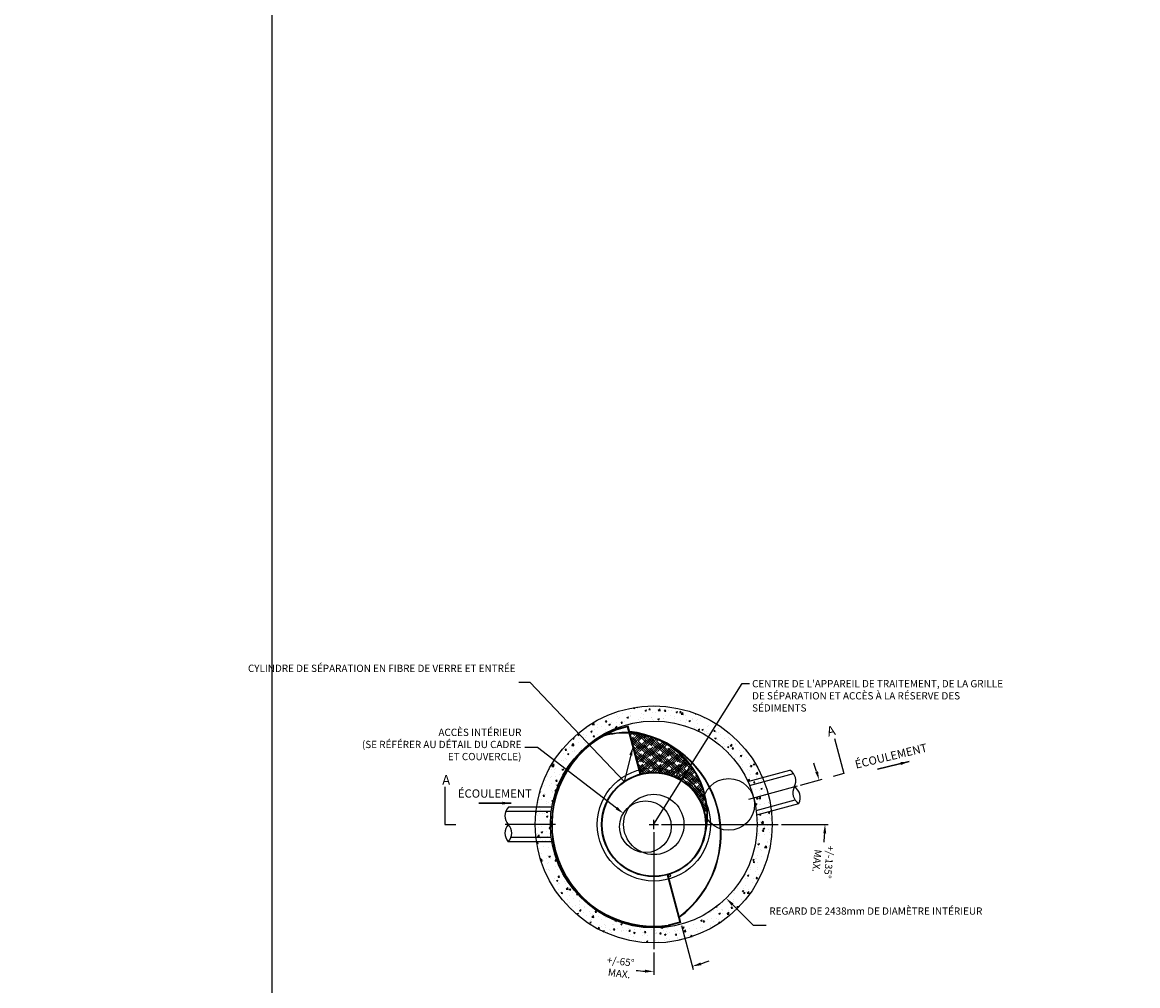
# Model space of a CAD drawing. Units: inches. Extents: x -3415 to 8965, y 0 to 6061.
# Drawn here: x -116 to 402, y 310 to 758 of the extents above; entities that cross this region are included whole.
import ezdxf
from ezdxf import colors
from ezdxf.entities.mleader import LeaderData, LeaderLine
from ezdxf.math import Vec2, Vec3

# ---------------------------------------------------------------- set-up
doc = ezdxf.new("R2010")
doc.units = ezdxf.units.IN
doc.header["$LTSCALE"] = 0.5
doc.header["$MEASUREMENT"] = 0
doc.layers.add('CES-Symbol', color=34, linetype='Continuous', lineweight=30)
doc.styles.add('CCP-Text', font='arial.ttf')
doc.styles.add('CES-Text', font='arial.ttf')
doc.dimstyles.new('CCP-Dim Style', dxfattribs={"dimtxt": 0.070312, "dimasz": 0.085938, "dimexe": 0.03125, "dimexo": 0.03125, "dimgap": 0.03125, "dimtad": 0, "dimdec": 4, "dimzin": 3, "dimdsep": 46, "dimlunit": 4, "dimtxsty": 'CCP-Text', "dimcen": -0.0625, "dimclrd": 256, "dimclre": 256, "dimclrt": 52, "dimadec": 0, "dimazin": 1, "dimtfac": 0.75, "dimtdec": 4, "dimtmove": 0, "dimatfit": 3, "dimfxl": 1, "dimtfill": 1, "dimfrac": 1, "dimtolj": 1, "dimtzin": 0, "dimlwd": -1, "dimlwe": -1, "dimarcsym": 0})

# ---------------------------------------------------------------- blocks, each defined once
blk = doc.blocks.new('*D43')
at = {"transparency": 16777216}
for p, q in [((245.21, 403.56), (255.3, 406.27)), ((236.31, 385.31), (258.06, 385.31))]:
    blk.add_line(p, q, dxfattribs=at)
for start, end in [(17.9743, 20.9485), (354.0515, 357.0257)]:
    blk.add_arc((177.09, 385.31), 79.47, start, end, dxfattribs=at)
for points in [[(252.02, 409.64), (253.34, 410.03), (253.85, 405.88)], [(257.14, 381.17), (255.77, 381.2), (256.56, 385.31)]]:
    blk.add_solid(points, dxfattribs=at)
at = {"layer": 'Defpoints', "color": 0, "transparency": 16777216}
for p in [(243.76, 403.18), (255.35, 399.11), (221.14, 397.11), (186.61, 385.31), (234.81, 385.31)]:
    blk.add_point(p, dxfattribs=at)
at = {"color": 52, "transparency": 16777216, "insert": (255.21, 368.21), "char_height": 3.375, "attachment_point": 5, "rotation": 264.0515, "style": 'CCP-Text', "bg_fill": 3, "box_fill_scale": 1.25, "bg_fill_color": 256, "bg_fill_true_color": 13158600, "bg_fill_transparency": 0}
blk.add_mtext('+/-135%%D\\PMAX.', dxfattribs=at)
blk = doc.blocks.new('*D44')
at = {"transparency": 16777216}
for p, q in [((189.92, 338.38), (195.38, 318)), ((177.09, 325.86), (177.09, 315.59))]:
    blk.add_line(p, q, dxfattribs=at)
for start, end in [(288.4167, 291.8333), (263.1667, 266.5833)]:
    blk.add_arc((177.09, 386.28), 69.18, start, end, dxfattribs=at)
for points in [[(198.75, 321.29), (199.14, 319.98), (195, 319.45)], [(172.95, 316.53), (172.99, 317.9), (177.09, 317.09)]]:
    blk.add_solid(points, dxfattribs=at)
at = {"layer": 'Defpoints', "color": 0, "transparency": 16777216}
for p in [(177.09, 381.78), (183.61, 361.95), (189.53, 339.83), (177.09, 327.36), (189.1, 318.14)]:
    blk.add_point(p, dxfattribs=at)
at = {"color": 52, "transparency": 16777216, "insert": (161.31, 318.49), "char_height": 3.375, "attachment_point": 5, "rotation": 353.1667, "style": 'CCP-Text', "bg_fill": 3, "box_fill_scale": 1.25, "bg_fill_color": 256, "bg_fill_true_color": 13158600, "bg_fill_transparency": 0}
blk.add_mtext('+/-65%%D\\PMAX.', dxfattribs=at)
blk = doc.blocks.new('*U54')
at = {"color": 32, "insert": (-0.346, 0), "char_height": 2.3438, "attachment_point": 6, "style": 'CCP-Text'}
blk.add_mtext('\\A1;', dxfattribs=at)
at = {"layer": 'CES-Symbol', "insert": (-0.158, 0.083), "char_height": 0.08, "attachment_point": 5, "style": 'CCP-Text'}
blk.add_mtext('ÉCOULEMENT', dxfattribs=at)
at = {"layer": 'CES-Symbol'}
blk.add_leader([(0, 0), (-0.314, 0)], dimstyle='CCP-Dim Style', override={"dimscale": 1, "dimtxsty": 'CCP-Text'}, dxfattribs=at)
blk = doc.blocks.new('*U53')
at = {"color": 32, "insert": (-0.346, 0), "char_height": 2.3438, "attachment_point": 6, "style": 'CCP-Text'}
blk.add_mtext('\\A1;', dxfattribs=at)
at = {"layer": 'CES-Symbol', "insert": (-0.158, 0.083), "char_height": 0.08, "attachment_point": 5, "style": 'CCP-Text'}
blk.add_mtext('ÉCOULEMENT', dxfattribs=at)
at = {"layer": 'CES-Symbol'}
blk.add_leader([(0, 0), (-0.314, 0)], dimstyle='CCP-Dim Style', override={"dimscale": 1, "dimtxsty": 'CCP-Text'}, dxfattribs=at)

msp = doc.modelspace()

# ---------------------------------------------------------------- hatches: boundary and pattern name
h = msp.add_hatch()
h.set_pattern_fill('AR-CONC', style=0)
h.set_pattern_definition([(50, (-1238.771, -888.2247), (7.172602, -0.627521), [0.75, -8.25]), (355, (-1238.771, -888.225), (-1.387513, 7.52192), [0.6, -6.6]), (100.4514, (-1238.173, -888.277), (5.785094, 6.894395), [0.637402, -7.01142]), (46.1842, (-1238.771, -886.225), (10.67241, -1.65519), [1.125, -12.375]), (96.6356, (-1237.881, -886.363), (9.346627, 9.74118), [0.9561, -10.51713]), (351.1842, (-1238.771, -886.225), (9.34662, 9.741186), [0.9, -9.9]), (21, (-1237.771, -886.7247), (5.96907, -4.026189), [0.75, -8.25]), (326, (-1237.771, -886.725), (2.433153, 7.2515), [0.6, -6.6]), (71.4514, (-1237.2734, -887.06), (8.402226, 3.225305), [0.637402, -7.01142]), (37.5, (-1238.7708, -888.2247), (0.1215986, 3.3289385), [0, -6.52, 0, -6.7, 0, -6.625]), (7.5, (-1238.771, -888.2247), (2.6306954, 3.944117), [0, -3.82, 0, -6.37, 0, -2.525]), (327.5, (-1241.0008, -888.2247), (5.3382244, -0.2255487), [0, -2.5, 0, -7.8, 0, -10.35]), (317.5, (-1242.001, -888.2247), (5.831862, 1.00105), [0, -3.25, 0, -5.18, 0, -7.35])])
edge = h.paths.add_edge_path()
edge.add_arc((177.089, 385.31), 55, 0, 360)
edge = h.paths.add_edge_path(flags=17)
edge.add_arc((177.089, 385.31), 48, 0, 360)

# ---------------------------------------------------------------- linework, layer by layer
at = {"color": 7}
for p, q in [((0, 0), (0, 6061.26)), ((218.134, 450.724), (221.584, 450.724)), ((165.127, 430.919, 0), (159.331, 429.366, 0)), ((164.95, 430.613, 0), (159.411, 429.128, 0)), ((170.813, 408.734, 0), (164.95, 430.613, 0)), ((171.054, 408.797, 0), (165.127, 430.919, 0)), ((123.15, 421.08), (117.15, 421.08)), ((159.802, 392.876), (123.15, 421.08)), ((220.734, 405.287), (240.24, 410.514)), ((221.537, 403.431), (241.938, 408.898)), ((221.142, 397.114), (243.764, 403.176)), ((224.643, 391.84), (242.694, 396.677)), ((224.875, 389.832), (244.393, 395.062)), ((129.465, 391.31), (108.344, 391.31)), ((129.76, 393.31), (109.567, 393.31)), ((131.481, 385.31), (108.061, 385.31)), ((174.98, 385.31), (179.198, 385.31)), ((177.089, 383.201), (177.089, 387.419)), ((180.608, 385.31), (234.807, 385.31)), ((129.465, 379.31), (110.777, 379.31)), ((177.089, 381.781), (177.089, 327.36)), ((129.76, 377.31), (109.554, 377.31))]:
    msp.add_line(p, q, dxfattribs=at)
for radius in [55, 48]:
    msp.add_circle((177.089, 385.31), radius, dxfattribs=at)
for centre, radius, start, end in [((163.801, 389.728), 38, 87.08017, 105.43657), ((237.131, 405.54), 5.871, 332.09979, 57.94172), ((247.522, 400.049), 5.881, 152.19224, 237.94683), ((239.19, 397.81), 5.884, 332.16302, 57.86965), ((113.864, 389.31), 5.871, 137.05828, 222.90021), ((113.876, 381.311), 5.884, 137.13035, 222.83698), ((105.249, 381.317), 5.881, 317.05317, 42.80776)]:
    msp.add_arc(centre, radius, start, end, dxfattribs=at)
for points in [[(160.222, 393.421), (163.072, 390.361), (159.383, 392.331)], [(177.147, 385.375), (177.089, 385.31), (177.122, 385.39)]]:
    msp.add_solid(points, dxfattribs=at)

# ---------------------------------------------------------------- block references
at = {"color": 7, "xscale": 47.99999999999989, "yscale": 47.99999999999989, "zscale": 47.99999999999989, "rotation": 13.60685185830604}
msp.add_blockref('*U53', (295.65, 414.515), dxfattribs=at)
at = {"color": 7, "xscale": 48, "yscale": 48, "zscale": 48}
msp.add_blockref('*U54', (110.887, 395.199), dxfattribs=at)

# ---------------------------------------------------------------- texts
at = {"color": 7, "attachment_point": 1}
for s, insert, char_height, width, style in [("{CENTRE DE L'APPAREIL DE TRAITEMENT, DE LA GRILLE DE SÉPARATION ET ACCÈS À LA RÉSERVE DES SÉDIMENTS}", (222.723, 452.349), 3.375, 117.80133, 'CES-Text'), ('\\pxqc;A', (75.548, 408.227), 4.5, 10.3398, 'CCP-Text')]:
    msp.add_mtext(s, dxfattribs=dict(at, insert=insert, char_height=char_height, width=width, style=style))
at = {"color": 52, "insert": (115.65, 429.77), "char_height": 3.375, "width": 77.92764, "attachment_point": 3, "style": 'CES-Text'}
msp.add_mtext('{ACCÈS INTÉRIEUR\\P(SE RÉFÉRER AU DÉTAIL DU CADRE ET COUVERCLE)}', dxfattribs=at)
at = {"color": 7, "insert": (263.777, 432.263), "char_height": 4.5, "width": 10.3398, "attachment_point": 3, "rotation": 15, "style": 'CCP-Text'}
msp.add_mtext('\\pxqc;A', dxfattribs=at)

# ---------------------------------------------------------------- leaders
at = {"color": 7}
msp.add_leader([(80.133, 402.82), (80.133, 385.31), (85.219, 385.31)], dimstyle='CCP-Dim Style', override={"dimscale": 0, "dimtxt": 0.08, "dimasz": 0.09375, "dimgap": 0.04, "dimtad": 0}, dxfattribs=at)
ml = msp.add_multileader_mtext('Standard', dxfattribs=at)
ml.set_content('CYLINDRE DE SÉPARATION EN FIBRE DE VERRE ET ENTRÉE', color=52, style='CES-Text')
ml.set_leader_properties(color=256, linetype='ByLayer', lineweight=-1)
ml.build(insert=Vec2(0, 0))
ml.multileader.update_dxf_attribs({"text_left_attachment_type": 2, "text_right_attachment_type": 2, "dogleg_length": 0.125, "arrow_head_size": 4.125, "scale": 48})
ctx = ml.context
ctx.base_point, ctx.scale, ctx.char_height, ctx.arrow_head_size, ctx.landing_gap_size, ctx.plane_origin = Vec3(58.456, 451.288), 48, 3.375, 4.125, 1.5, Vec3(171.165, 448.581)
ctx.left_attachment, ctx.right_attachment, ctx.text_align_type = 2, 2, 2
notes = []
notes.append((ctx, [(0, (1, 1, 0), (119.686, 451.29), (-1, 0), 5.25, [(1, [(167.41, 421.432), (163.347, 405.29)], 0, [])])]))
ctx.mtext.insert, ctx.mtext.width, ctx.mtext.alignment, ctx.mtext.flow_direction = Vec3(112.936, 459.483), 54.1479, 3, 5
ml = msp.add_multileader_mtext('Standard', dxfattribs=at)
ml.set_content('REGARD DE 2438mm DE DIAMÈTRE INTÉRIEUR', color=(142, 142, 0), style='CES-Text')
ml.set_leader_properties(color=256, linetype='ByLayer', lineweight=-1)
ml.build(insert=Vec2(0, 0))
ml.multileader.update_dxf_attribs({"text_left_attachment_type": 2, "text_right_attachment_type": 2, "dogleg_length": 0.125, "arrow_head_size": 4.125, "scale": 48})
ctx = ml.context
ctx.base_point, ctx.scale, ctx.char_height, ctx.arrow_head_size, ctx.landing_gap_size, ctx.plane_origin = Vec3(229.222, 338.582), 48, 3.375, 4.125, 1.5, Vec3(586.685, 419.523)
ctx.left_attachment, ctx.right_attachment = 2, 2
notes.append((ctx, [(0, (1, 1, 0), (223.222, 338.582), (1, 0), 6, [(0, [(210.699, 351.042)], 0, [])])]))
ctx.mtext.insert, ctx.mtext.width, ctx.mtext.flow_direction = Vec3(230.722, 346.804), 52.20181, 5
for ctx, leaders in notes:
    for number, flags, end, landing, length, lines in leaders:
        leader = LeaderData()
        leader.index, (leader.has_last_leader_line, leader.has_dogleg_vector, leader.attachment_direction) = number, flags
        leader.last_leader_point, leader.dogleg_vector, leader.dogleg_length = Vec3(end), Vec3(landing), length
        for number, points, colour, breaks in lines:
            line = LeaderLine()
            line.index, line.vertices, line.color, line.breaks = number, Vec3.list(points), colors.encode_raw_color(colour), breaks
            leader.lines.append(line)
        ctx.leaders.append(leader)

# ---------------------------------------------------------------- next in the draw order: dimensions: what is measured, and where the dimension line sits
dim = msp.add_angular_dim_2l(base=(255.354, 399.11), line1=((186.608, 385.31), (234.807, 385.31)), line2=((221.142, 397.114), (243.764, 403.176)), text='+/-135%%D\\PMAX.', dimstyle='CCP-Dim Style', override={"dimscale": 0, "dimdec": 0, "dimtix": 0, "dimtofl": 0, "dimtmove": 0, "dimatfit": 1}, dxfattribs=at)
dim.commit()
dim.dimension.update_dxf_attribs({"geometry": '*D43', "text_midpoint": (255.209, 368.205)})

# ---------------------------------------------------------------- next in the draw order: linework, layer by layer
for p, q in [((177.135, 385.383), (218.134, 450.724)), ((187.338, 407.288), (191.467, 416.141))]:
    msp.add_line(p, q, dxfattribs=at)

# ---------------------------------------------------------------- next in the draw order: dimensions: what is measured, and where the dimension line sits
dim = msp.add_angular_dim_2l(base=(189.103, 318.143), line1=((177.089, 381.781), (177.089, 327.36)), line2=((189.534, 339.831, 0), (183.606, 361.952)), text='+/-65%%D\\PMAX.', dimstyle='CCP-Dim Style', override={"dimscale": 0, "dimdec": 0, "dimtix": 0, "dimtofl": 0, "dimtmove": 0, "dimatfit": 1}, dxfattribs=at)
dim.commit()
dim.dimension.update_dxf_attribs({"geometry": '*D44', "text_midpoint": (161.306, 318.488)})

# ---------------------------------------------------------------- next in the draw order: leaders
msp.add_leader([(260.912, 425.24), (265.279, 408.941), (260.367, 407.624)], dimstyle='CCP-Dim Style', override={"dimscale": 0, "dimtxt": 0.08, "dimasz": 0.09375, "dimgap": 0.04, "dimtad": 0}, dxfattribs=at)

# ---------------------------------------------------------------- next in the draw order: hatches: boundary and pattern name
h = msp.add_hatch()
h.set_pattern_fill('HOUND', scale=12, angle=315.05749, style=0)
h.set_pattern_definition([(315.057487, (1672.58705, -414.6113), (2.65324538, -1.58832898), [12, -6]), (45.057487, (1672.58705, -414.6113), (-2.6500528, -1.59364994), [12, -6])])
h.paths.add_polyline_path([(201.405, 395.2, 0.189242), (188.184, 409.1), (187.338, 407.288, -0.2216832), (200.513, 391.586), (201.738, 391.915, 0.0217357)])
h.paths.add_polyline_path([(170.537, 410.729), (171.054, 408.797, -0.173682), (187.338, 407.288), (188.184, 409.1, 0.1738843)])
h.paths.add_polyline_path([(165.999, 427.664), (170.537, 410.729, -0.1738843), (188.184, 409.1), (191.354, 415.897, 0.1905749)])
h.paths.add_polyline_path([(201.405, 395.2, 0.1550097), (191.354, 415.897), (188.184, 409.1, -0.189242)])
h.paths.add_polyline_path([(181.635, 423.566, 0.0460646), (173.45, 426.741, 0.0498662), (165.931, 427.919), (165.999, 427.664, -0.1905749), (191.354, 415.897), (191.467, 416.141, 0.0810565)])
h.paths.add_polyline_path([(191.467, 416.141), (191.354, 415.897, -0.1550097), (201.405, 395.2, -0.010224), (201.789, 394.198, 0.1626865)])
h.paths.add_polyline_path([(201.258, 383.328, 0.0567607), (201.738, 391.915), (200.513, 391.586, -0.0861167)], flags=17)
h.paths.add_polyline_path([(201.258, 383.328, -0.0528176), (200.306, 378.308, 0.0907733), (201.984, 391.981), (201.738, 391.915, -0.0567607)])
h.paths.add_polyline_path([(201.789, 394.198, 0.010224), (201.405, 395.2, -0.0217357), (201.738, 391.915), (201.984, 391.981, 0.0145495)])

# ---------------------------------------------------------------- next in the draw order: linework, layer by layer
for p, q in [((183.365, 361.886, 0), (189.228, 340.007, 0)), ((183.606, 361.952, 0), (189.534, 339.831, 0)), ((189.228, 340.007, 0), (183.688, 338.523, 0)), ((189.534, 339.831, 0), (183.738, 338.278, 0))]:
    msp.add_line(p, q, dxfattribs=at)
for centre, radius in [((177.089, 385.31), 26.25), ((177.089, 385.31), 24.25), ((177.089, 385.31), 24), ((211.862, 394.628), 12), ((177.089, 385.31), 14), ((173.225, 384.275), 12), ((184.321, 361.56, 0), 0.5)]:
    msp.add_circle(centre, radius, dxfattribs=at)
for centre, radius, start, end in [((177.089, 385.31, 0), 47.5, 111.95286, 278.04714), ((177.089, 385.31, 0), 47.25, 111.97125, 278.02875), ((163.801, 389.728), 38.25, 340.58758, 103.97073), ((163.801, 389.728), 38, 340.59146, 87.08017), ((160.347, 380.824), 48, 306.48825, 83.51175), ((160.347, 380.824), 47.75, 306.60639, 83.39361)]:
    msp.add_arc(centre, radius, start, end, dxfattribs=at)

doc.saveas('drawing.dxf')
